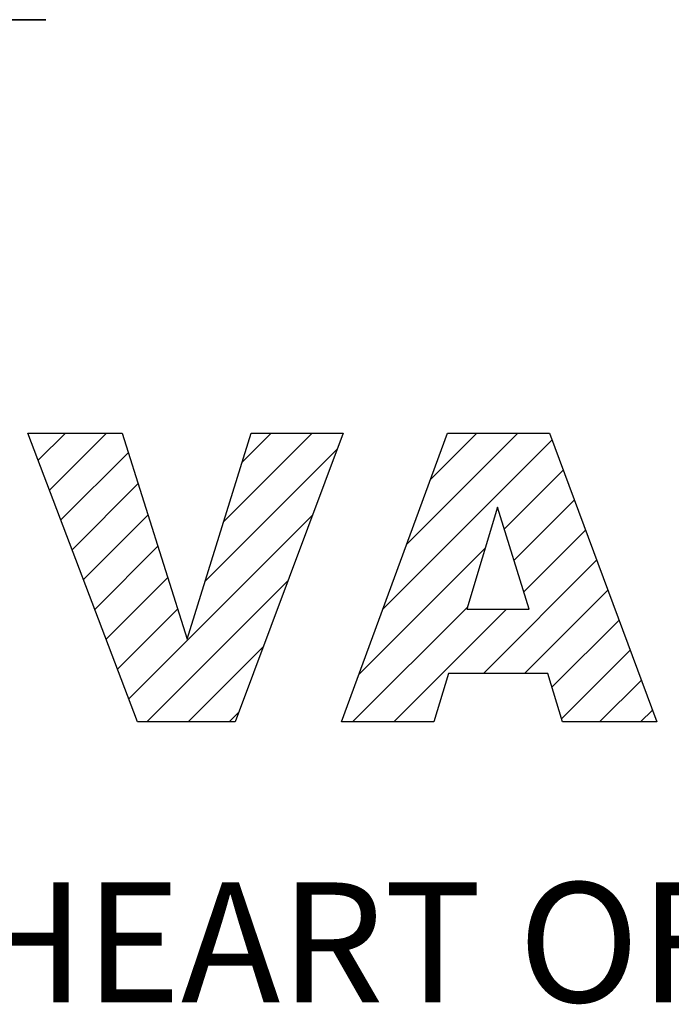
# Model space of a CAD drawing. Extents: x 494 to 1586, y 212 to 999.
# Drawn here: x 623 to 654, y 874 to 921 of the extents above; entities that cross this region are included whole.
import ezdxf

# ---------------------------------------------------------------- set-up
doc = ezdxf.new("R2010")
doc.units = 0
doc.header["$MEASUREMENT"] = 0

# ---------------------------------------------------------------- blocks, each defined once
blk = doc.blocks.new('GUIDE LINES')
at = {"color": 5, "linetype": 'Continuous'}
for p, q in [((-1715.646, 1204.664), (-1634.237, 1204.664)), ((-1634.237, 1204.664), (-1715.646, 1204.664)), ((-1626.771, 1147.477), (-1635.718, 1171.005)), ((-1635.718, 1171.005), (-1628.017, 1171.005)), ((-1634.874, 1168.784), (-1632.652, 1171.005)), ((-1633.95, 1166.355), (-1629.3, 1171.005)), ((-1628.017, 1171.005), (-1622.718, 1154.229)), ((-1622.718, 1154.229), (-1617.5, 1171.005)), ((-1619.74, 1163.802), (-1612.537, 1171.005)), ((-1610.022, 1171.005), (-1618.812, 1147.477)), ((-1618.227, 1168.668), (-1615.89, 1171.005)), ((-1617.5, 1171.005), (-1610.022, 1171.005)), ((-1610.139, 1147.477), (-1601.516, 1171.005)), ((-1604.838, 1161.942), (-1595.775, 1171.005)), ((-1602.898, 1167.234), (-1599.127, 1171.005)), ((-1601.516, 1171.005), (-1593.214, 1171.005)), ((-1593.214, 1171.005), (-1584.444, 1147.477)), ((-1606.777, 1156.651), (-1592.999, 1170.428)), ((-1633.026, 1163.926), (-1627.52, 1169.432)), ((-1621.254, 1158.936), (-1610.522, 1169.668)), ((-1596.889, 1163.186), (-1592.089, 1167.986)), ((-1632.103, 1161.497), (-1626.716, 1166.884)), ((-1596.095, 1160.628), (-1591.179, 1165.544)), ((-1631.179, 1159.068), (-1625.911, 1164.337)), ((-1627.485, 1149.353), (-1612.521, 1164.316)), ((-1597.444, 1164.97), (-1599.927, 1156.653)), ((-1594.86, 1156.653), (-1597.444, 1164.97)), ((-1595.3, 1158.07), (-1590.268, 1163.102)), ((-1630.256, 1156.64), (-1625.106, 1161.789)), ((-1608.716, 1151.359), (-1598.439, 1161.636)), ((-1598.582, 1151.436), (-1589.358, 1160.66)), ((-1629.332, 1154.211), (-1624.302, 1159.241)), ((-1626.008, 1147.477), (-1614.521, 1158.964)), ((-1595.229, 1151.436), (-1588.447, 1158.218)), ((-1628.408, 1151.782), (-1623.497, 1156.693)), ((-1609.246, 1147.477), (-1599.867, 1156.856)), ((-1605.893, 1147.477), (-1596.717, 1156.653)), ((-1599.927, 1156.653), (-1594.86, 1156.653)), ((-1593.002, 1150.31), (-1587.537, 1155.775)), ((-1622.656, 1147.477), (-1616.52, 1153.612)), ((-1592.23, 1147.73), (-1586.627, 1153.333)), ((-1601.444, 1151.436), (-1602.628, 1147.477)), ((-1593.339, 1151.436), (-1601.444, 1151.436)), ((-1592.154, 1147.477), (-1593.339, 1151.436)), ((-1589.13, 1147.477), (-1585.716, 1150.891)), ((-1619.303, 1147.477), (-1618.519, 1148.261)), ((-1585.778, 1147.477), (-1584.806, 1148.449)), ((-1618.812, 1147.477), (-1626.771, 1147.477)), ((-1602.628, 1147.477), (-1610.139, 1147.477)), ((-1584.444, 1147.477), (-1592.154, 1147.477))]:
    blk.add_line(p, q, dxfattribs=at)
blk.add_text('HEART OF MOTION', height=9.75117, dxfattribs=at).set_placement((-1640.75, 1124.657))
blk = doc.blocks.new('GUIDE LINES1')
at = {"color": 3, "linetype": 'Continuous'}
blk.add_blockref('GUIDE LINES', (0, 0), dxfattribs=at)

msp = doc.modelspace()

# ---------------------------------------------------------------- block references
at = {"color": 3, "linetype": 'Continuous', "xscale": 0.588379569129718, "yscale": 0.588379569129718, "zscale": 0.588379569129718}
msp.add_blockref('GUIDE LINES1', (1585.501, 212.03), dxfattribs=at)

doc.saveas('drawing.dxf')
